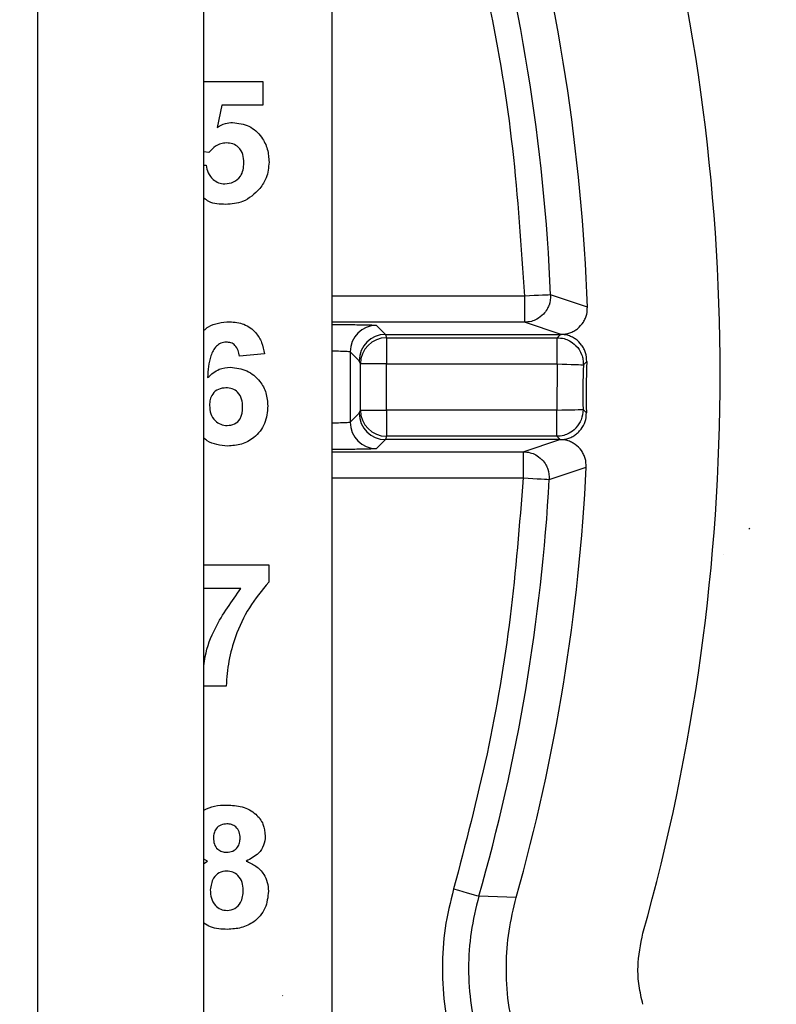
# Model space of a CAD drawing. Units: inches. Extents: x 0.1 to 43.5, y 0.1 to 28.9.
# Drawn here: x 9.8 to 10.2, y 3.9 to 4.5 of the extents above; entities that cross this region are included whole.
import ezdxf

# ---------------------------------------------------------------- set-up
doc = ezdxf.new("R2010")
doc.units = ezdxf.units.IN
doc.header["$LTSCALE"] = 0.6666666666666666
doc.header["$MEASUREMENT"] = 0
pattern_1 = [(45, (0, 0), (-0.05892556509887896, 0.05892556509887896), [])]

msp = doc.modelspace()

# ---------------------------------------------------------------- hatches: boundary and pattern name
at = {"linetype": 'Continuous', "lineweight": 18}
h = msp.add_hatch(dxfattribs=at)
h.set_pattern_fill('ANSI31', color=8, scale=0.6666666666666666, style=0)
h.set_pattern_definition(pattern_1)
edge = h.paths.add_edge_path(flags=0)
edge.add_line((7.052919229812696, 1.790365129504807), (7.052919229812696, 1.743121035016618))
edge.add_line((7.052919229812696, 1.743121035016618), (7.426935359492726, 1.743121035016618))
edge.add_line((7.426935359492726, 1.743121035016618), (7.426935359492718, 2.003750956276421))
edge.add_line((7.426935359492718, 2.003750956276421), (7.397020653571182, 2.043985541525711))
edge.add_ellipse((43.51879316816879, 28.93392050547678), major_axis=(-40.64963307592292, -30.22329699064173), ratio=0.001146419298992258, start_angle=27.076215276279072, end_angle=27.251792920982723, ccw=False)
edge.add_spline(control_points=[(7.340056493640516, 2.001829566909694), (7.331990603493575, 2.00936541539225), (7.324571404531635, 2.017737807722503), (7.318441289559183, 2.0269176381479), (7.314743304541996, 2.032455360609222), (7.311466233659127, 2.038284488944369), (7.308514144823987, 2.044253294080693)], knot_values=[0.0006235751274702375, 0.0006235751274702375, 0.0006235751274702375, 0.0006235751274702375, 0.001462751933393206, 0.001462751933393206, 0.001462751933393206, 0.00196450805705384, 0.00196450805705384, 0.00196450805705384, 0.00196450805705384], weights=[1, 1, 1, 1, 1, 1, 1], degree=3, periodic=0)
edge.add_ellipse((43.51879316816879, 28.93392050547678), major_axis=(-40.64963307592292, -30.22329699064173), ratio=0.001146419298992258, start_angle=332.74820707846203, end_angle=332.92378472321036, ccw=False)
edge.add_line((7.365289372109761, 2.086663378719813), (7.340318977679924, 2.120247979752846))
edge.add_ellipse((7.330840688526727, 2.113200817411066), major_axis=(-0.01181103567410991, -2.753059785998413e-18), ratio=0.9999989795934019, start_angle=216.6310422104015, end_angle=270.0000000000051)
edge.add_line((7.330840688526726, 2.125011841033114), (7.318383826996136, 2.125011841033114))
edge.add_ellipse((7.318383826996136, 2.113200817411066), major_axis=(-0.01181103567410598, -2.753059785997495e-18), ratio=0.9999989795934019, start_angle=270.0000000000008, end_angle=295.4747452045312)
edge.add_line((7.31330374448097, 2.123863513754256), (7.209360709794617, 2.074341507457571))
edge.add_line((7.209360709794617, 2.074341507457571), (7.198692182479748, 2.089577727930004))
edge.add_line((7.198692182479748, 2.089577727930004), (7.192353593334645, 2.089577727930003))
edge.add_line((7.192353593334645, 2.089577727930003), (7.029297158464485, 1.975404499583541))
edge.add_line((7.029297158464485, 1.975404499583541), (7.029297158464483, 1.790365129504807))
edge.add_line((7.029297158464483, 1.790365129504807), (7.052919229812696, 1.790365129504807))
h = msp.add_hatch(dxfattribs=at)
h.set_pattern_fill('ANSI31', color=8, scale=0.6666666666666666, style=0)
h.set_pattern_definition(pattern_1)
edge = h.paths.add_edge_path(flags=0)
edge.add_line((7.343207894678176, 2.050378315781672), (7.355913582556875, 2.033289460439177))
edge.add_spline(control_points=[(7.355913582556875, 2.033289460439177), (7.357550510556099, 2.031087830267569), (7.359268448900345, 2.028891271464653), (7.361369849005918, 2.027127518000171), (7.362115902046959, 2.026501338515201), (7.362923207781996, 2.025921569575236), (7.363811938317482, 2.025523004746458), (7.364230423173524, 2.025335328799323), (7.364675275908721, 2.025186096009297), (7.36513042589614, 2.025129613048852), (7.365398160672675, 2.025096387841314), (7.365674899446514, 2.025096149486901), (7.365939572395991, 2.02514843767674), (7.366120248283378, 2.025184131596794), (7.366298427705845, 2.025245646017352), (7.366459917409027, 2.025334183625056), (7.366524449592361, 2.025369563745397), (7.366586756079275, 2.025409359754471), (7.366645926500836, 2.02545312065955)], knot_values=[0.0002755370504229133, 0.0002755370504229133, 0.0002755370504229133, 0.0002755370504229133, 0.0004852162092649908, 0.0004852162092649908, 0.0004852162092649908, 0.0005590997523851047, 0.0005590997523851047, 0.0005590997523851047, 0.0005937468448222382, 0.0005937468448222382, 0.0005937468448222382, 0.0006140639429816169, 0.0006140639429816169, 0.0006140639429816169, 0.000627879703658906, 0.000627879703658906, 0.000627879703658906, 0.0006333890420564009, 0.0006333890420564009, 0.0006333890420564009, 0.0006333890420564009], weights=[1, 1, 1, 1, 1, 1, 1, 1, 1, 1, 1, 1, 1, 1, 1, 1, 1, 1, 1], degree=3, periodic=0)
edge.add_ellipse((43.51879316816881, 28.9339205055082), major_axis=(-39.68506551138194, -29.50613401121677), ratio=0.001146419298991781, start_angle=24.31061335881983, end_angle=24.34383212284401)
edge.add_spline(control_points=[(7.376142079155954, 2.032476257005594), (7.376835781543995, 2.032989305455412), (7.377465162408805, 2.033600959772324), (7.378002094964293, 2.034276344955675), (7.378759340471953, 2.035228852660425), (7.379349107125789, 2.036330513164756), (7.379759172239746, 2.037476173798973), (7.380297237582128, 2.038979447938672), (7.380547428736353, 2.040599416957122), (7.380577213857057, 2.042195806727305), (7.38061262195241, 2.044093570438569), (7.380344945769051, 2.046006705608396), (7.379882096381299, 2.047847501979879), (7.379419841382956, 2.04968593440772), (7.378757584144278, 2.051480120787031), (7.377959852672105, 2.053199753879738)], knot_values=[0.002347242996241833, 0.002347242996241833, 0.002347242996241833, 0.002347242996241833, 0.002413000599162987, 0.002413000599162987, 0.002413000599162987, 0.002505611538424932, 0.002505611538424932, 0.002505611538424932, 0.002627407713699748, 0.002627407713699748, 0.002627407713699748, 0.002771941538470706, 0.002771941538470706, 0.002771941538470706, 0.002917207653571654, 0.002917207653571654, 0.002917207653571654, 0.002917207653571654], weights=[1, 1, 1, 1, 1, 1, 1, 1, 1, 1, 1, 1, 1, 1, 1, 1], degree=3, periodic=0)
edge.add_line((7.377959852672105, 2.053199753879739), (7.370029721963041, 2.047295649348927))
edge.add_line((7.370029721963032, 2.047295649348932), (7.360633495919397, 2.059933355324252))
edge.add_line((7.360633495919397, 2.059933355324252), (7.368548075617457, 2.065817890718497))
edge.add_spline(control_points=[(7.368548075617457, 2.065817890718497), (7.366767093361132, 2.067397928936612), (7.364796807742119, 2.068812797150011), (7.362672936688248, 2.069905125491725), (7.360881199920136, 2.070826633814527), (7.358939328312305, 2.071533903811104), (7.356949058271265, 2.071847469432523), (7.355535975185741, 2.072070099661936), (7.354066909043667, 2.072093886373966), (7.352657518920363, 2.071848962904329), (7.35157529084152, 2.071660893574464), (7.350506266769861, 2.071308334064844), (7.349535483302206, 2.070794362133313), (7.349089019722247, 2.070557986302663), (7.34865945350555, 2.070286421745767), (7.348254817457493, 2.069983976824903)], knot_values=[0.0002411509734764183, 0.0002411509734764183, 0.0002411509734764183, 0.0002411509734764183, 0.0004241786407686834, 0.0004241786407686834, 0.0004241786407686834, 0.00057816207157237, 0.00057816207157237, 0.00057816207157237, 0.000687220213623475, 0.000687220213623475, 0.000687220213623475, 0.0007707052581004783, 0.0007707052581004783, 0.0007707052581004783, 0.0008090371356580335, 0.0008090371356580335, 0.0008090371356580335, 0.0008090371356580335], weights=[1, 1, 1, 1, 1, 1, 1, 1, 1, 1, 1, 1, 1, 1, 1, 1], degree=3, periodic=0)
edge.add_ellipse((43.51879316816881, 28.9339205055082), major_axis=(-39.68506551138194, -29.50613401121677), ratio=0.001146419298991781, start_angle=335.6561678778389, end_angle=335.6893866417795)
edge.add_spline(control_points=[(7.33879440557879, 2.062912769963799), (7.338753367154469, 2.062882095572749), (7.338713743715042, 2.062849433851154), (7.338675783116325, 2.062815023627641), (7.338507818883395, 2.062662768737235), (7.338370942587439, 2.062472010908263), (7.338270868877727, 2.062268593141533), (7.338171660583519, 2.062066934487051), (7.338104320175633, 2.061848331389185), (7.338061460764163, 2.061627715049319), (7.337954341372427, 2.061076324180372), (7.337988446190124, 2.060496891881471), (7.338080092900062, 2.059942719223356), (7.338170949131531, 2.059393326459189), (7.338322995443925, 2.058853207279789), (7.33850689772886, 2.058327596003547), (7.338941850858487, 2.057084456095568), (7.339555238769965, 2.055903459519449), (7.34022645560102, 2.054770300650847), (7.341128241202794, 2.053247891937374), (7.342152135703698, 2.051798287101889), (7.343207894678176, 2.050378315781672)], knot_values=[0.001894206196203703, 0.001894206196203703, 0.001894206196203703, 0.001894206196203703, 0.001898045850278441, 0.001898045850278441, 0.001898045850278441, 0.001915234089793174, 0.001915234089793174, 0.001915234089793174, 0.001932165706930559, 0.001932165706930559, 0.001932165706930559, 0.00197503847127162, 0.00197503847127162, 0.00197503847127162, 0.002017234105869668, 0.002017234105869668, 0.002017234105869668, 0.002117373786457797, 0.002117373786457797, 0.002117373786457797, 0.002251831773278307, 0.002251831773278307, 0.002251831773278307, 0.002251831773278307], weights=[1, 1, 1, 1, 1, 1, 1, 1, 1, 1, 1, 1, 1, 1, 1, 1, 1, 1, 1, 1, 1, 1], degree=3, periodic=0)

# ---------------------------------------------------------------- linework, layer by layer
at = {"color": 7, "linetype": 'Continuous', "lineweight": 25}
for p, q in [((9.992333671845035, 3.690648028209197), (9.992333671845035, 5.625647994924462)), ((9.824085665460363, 5.546947204082714), (9.824085665460363, 3.592101999954658)), ((9.919085628012688, 3.24894725077427), (9.919085628012688, 5.546947204082714)), ((9.919085628012688, 4.474793183030788), (9.952661456808515, 4.474793183030788)), ((9.952661456808515, 4.474793183030788), (9.952661456808515, 4.461331630206462)), ((9.92938422237578, 4.461331630206462), (9.926593737945028, 4.448655358310503)), ((9.952661456808515, 4.461331630206462), (9.92938422237578, 4.461331630206462)), ((9.92198035457256, 4.43440854289093), (9.919085628012688, 4.434794968426909)), ((9.919085628012688, 4.427076210927988), (9.920353766696374, 4.427229072495451)), ((10.10193097910092, 4.352529265433997), (10.10193097910092, 4.337531525355836)), ((10.13787412721594, 4.346154032414566), (10.11689740620748, 4.35315372822015)), ((10.01758864676408, 4.335785332194676), (10.02272599075037, 4.330648024874622)), ((10.12287587381038, 4.330648024874622), (10.10193097910092, 4.337531525355836)), ((10.02271686085584, 4.330648024874622), (10.02334147030697, 4.32877258320655)), ((10.02272599075037, 4.330648024874622), (10.12254419097534, 4.330648024874622)), ((10.02334147030697, 4.32877258320655), (10.02334147030697, 4.313793139583695)), ((10.02334147030697, 4.32877258320655), (10.12060476671307, 4.32877258320655)), ((10.12060476671307, 4.32877258320655), (10.12254419097534, 4.330648024874622)), ((10.12060476671307, 4.313793139583695), (10.12060476671307, 4.32877258320655)), ((10.12254419097534, 4.330648024874622), (10.12287587381038, 4.330648024874622)), ((9.953732587768052, 4.319624172223108), (9.939373610310852, 4.318151839231625)), ((10.00259094335216, 4.320787628782758), (10.00259094335216, 4.280508404091799)), ((10.00259094335216, 4.320787628782758), (10.00772370405807, 4.315654868076848)), ((10.00834376689505, 4.313793139583695), (10.00772370405807, 4.315654868076848)), ((10.02334147030697, 4.313793139583695), (10.00834376689505, 4.313793139583695)), ((10.00834376689505, 4.28750285662462), (10.00834376689505, 4.313793139583695)), ((10.02334147030697, 4.313793139583695), (10.12060476671307, 4.313793139583695)), ((10.02334147030697, 4.28750285662462), (10.02334147030697, 4.313793139583695)), ((10.12060476671307, 4.313793139583695), (10.1204314820482, 4.28750285662462)), ((10.13557669375609, 4.313318935061746), (10.13751417470748, 4.315138864037771)), ((10.00772370405807, 4.28564116479771), (10.00259094335216, 4.280508404091799)), ((10.00772370405807, 4.28564116479771), (10.00834376689505, 4.28750285662462)), ((10.00834376689505, 4.28750285662462), (10.02334147030697, 4.28750285662462)), ((10.1204314820482, 4.28750285662462), (10.02334147030697, 4.28750285662462)), ((10.02334147030697, 4.28750285662462), (10.02334147030697, 4.272523413001765)), ((10.1204314820482, 4.272523413001765), (10.1204314820482, 4.28750285662462)), ((10.13732112693758, 4.285959061125344), (10.13540835903404, 4.287779686759988)), ((10.02334147030697, 4.272523413001765), (10.02271686085584, 4.270648007999936)), ((10.1204314820482, 4.272523413001765), (10.02334147030697, 4.272523413001765)), ((10.12234538660528, 4.270648007999936), (10.1204314820482, 4.272523413001765)), ((10.02272599075037, 4.270648007999936), (10.01758864676408, 4.265510700679883)), ((10.12225353766633, 4.270648007999936), (10.02272599075037, 4.270648007999936)), ((10.1011990842225, 4.263764470852479), (10.12225353766633, 4.270648007999936)), ((10.12225353766633, 4.270648007999936), (10.12234538660528, 4.270648007999936)), ((10.1011990842225, 4.263764470852479), (10.1011990842225, 4.248766767440562)), ((10.11615520811475, 4.24793121709291), (10.13724317450476, 4.254934946185235)), ((9.919085628012688, 4.19920266000936), (9.956048171018237, 4.19920266000936)), ((9.956048171018237, 4.19920266000936), (9.956048171018237, 4.189330897382137)), ((9.94021682390331, 4.185741125518155), (9.919085628012688, 4.185741125518155)), ((9.931817394267572, 4.130100138287587), (9.919085628012688, 4.130100138287587)), ((9.921058565221148, 4.030361723807596), (9.919085628012688, 4.03137833206365)), ((9.919085628012688, 4.029030079190869), (9.921058565221148, 4.030361723807596)), ((10.09725797641718, 4.009624543365274), (10.07593684938733, 4.010308735461429))]:
    msp.add_line(p, q, dxfattribs=at)
at = {"color": 8, "linetype": 'Continuous', "lineweight": 25}
for p, q in [((10.10193097910092, 4.352529265433997), (9.992333671845035, 4.352529265433997)), ((10.10193097910092, 4.337531525355836), (9.992333671845035, 4.337531525355836)), ((9.992333671845035, 4.263764470852479), (10.1011990842225, 4.263764470852479)), ((9.992333671845035, 4.248766767440562), (10.1011990842225, 4.248766767440562))]:
    msp.add_line(p, q, dxfattribs=at)
at = {"color": 7, "linetype": 'Continuous', "lineweight": 25, "flags": 128}
for points in [[(10.11689740620748, 4.35315372822015), (10.11648065768846, 4.353136348420922), (10.11554130520661, 4.353097152207054), (10.11411308170557, 4.353037569562024), (10.11224731992567, 4.352959727127933), (10.1100110457593, 4.352866411539257), (10.10748452161259, 4.352760996090358), (10.10475853310344, 4.352647220738034), (10.10193097910092, 4.352529265433997)], [(10.12060476671307, 4.313793139583695), (10.1234333473704, 4.313703563951814), (10.12616032586811, 4.313617178283081), (10.1286877666709, 4.313537135874405), (10.13092488416086, 4.313466260026502), (10.13279134259937, 4.313407154042633), (10.13422007942781, 4.313361907898654), (10.13515976190586, 4.313332134909261), (10.13557669375609, 4.313318935061746)], [(10.1204314820482, 4.28750285662462), (10.12326101602785, 4.287555179353517), (10.12598887451539, 4.287605595437773), (10.12851715864177, 4.287652308231476), (10.13075504612284, 4.28769370441993), (10.13262209122124, 4.287728207354683), (10.13405130471085, 4.287754607049711), (10.13499131718508, 4.287771986848939), (10.13540835903404, 4.287779686759988)], [(10.1011990842225, 4.248766767440562), (10.10402469491414, 4.248608919264037), (10.10674877677865, 4.248456717688949), (10.10927357761193, 4.248315662651763), (10.11150831179609, 4.248190814094023), (10.11337279025748, 4.24808664529739), (10.11480002376995, 4.248006932884902), (10.11573871625943, 4.247954500157276), (10.11615520811475, 4.24793121709291)], [(10.06153878571499, 4.014441461053163), (10.06425894429148, 4.013660690072697), (10.06688138733013, 4.012907932101954), (10.06931195591866, 4.012210320160826), (10.07146334773227, 4.011592787294619), (10.07325823366426, 4.011077553246647), (10.07463222779176, 4.010683171135915), (10.07553590401908, 4.010423794132261), (10.07593684938733, 4.010308735461429)]]:
    msp.add_lwpolyline(points, dxfattribs=at)
at = {"color": 7, "linetype": 'Continuous', "lineweight": 25}
for centre, radius, start, end in [((9.038293407392278, 4.308148010797855), 1.175340277777795, 344.2594448577134, 15.74055514228745), ((9.038293407392278, 4.308148010797855), 1.079542551439667, 2.389332387273444, 16.01529632122591), ((9.038293407392278, 4.308148010797855), 1.100237351828163, 1.979589287320466, 15.74321269275846), ((10.01759404314464, 4.320782232402202), 0.01500310076297523, 90.02060839570399, 179.9793916043028), ((10.02334837850675, 4.313767952044581), 0.01500463275225405, 90.02637923312805, 179.9038203474125), ((10.64469108857269, 4.297193334281602), 0.5093697200480759, 178.1858300147545, 181.0589402138407), ((10.64469108857269, 4.297193334281602), 0.5074943056045177, 177.9735371677424, 181.2684470236385), ((10.02334839381343, 4.287528059489074), 0.01500464808464832, 180.0962380747435, 269.9735623447148), ((10.01759400628169, 4.280513763609409), 0.01500306388681204, 180.0204676690106, 269.9795323310012), ((9.038293407392278, 4.308148010797855), 1.100237351828184, 344.2567873072422, 357.2278037336347), ((9.038293407392278, 4.308148010797855), 1.079542551439666, 343.9847036787748, 356.8023864424292)]:
    msp.add_arc(centre, radius, start, end, dxfattribs=at)
for centre, major_axis, ratio, start_param, end_param in [((10.02272140825712, 4.315654864863826), (0.01276118229238321, 0.007884694891194142), 0.999319072684028, 1.017648216402036, 2.587835555752169), ((10.02272140825712, 4.285641156731891), (0.01276118229238321, -0.007884694891195032), 0.9993190726838844, 3.695349751427605, 5.265537090773168)]:
    msp.add_ellipse(centre, major_axis=major_axis, ratio=ratio, start_param=start_param, end_param=end_param, dxfattribs=at)
for points, knots in [([(10.06153878571499, 4.601854566873506), (10.06867068873341, 4.574610122556231), (10.08291198004937, 4.520207241969969), (10.0964328063283, 4.436748430295751), (10.10009632432814, 4.380631891372338), (10.10193097910092, 4.352529265433997)], [0, 0, 0, 0, 0.3336844868074077, 0.6663155642987733, 1, 1, 1, 1]), ([(9.926593737945028, 4.448655358310503), (9.928150639702393, 4.449533548686551), (9.930931374901988, 4.451102057989766), (9.934102388830404, 4.451350504908681), (9.9354979884157, 4.451459849246117)], [0, 0, 0, 0, 0.559888535087042, 1, 1, 1, 1]), ([(9.9354979884157, 4.451459849246117), (9.938717296081531, 4.451042044710657), (9.945160357055089, 4.450205858680481), (9.952045981413487, 4.443857131345095), (9.955759927084323, 4.436361436326854), (9.956087313258058, 4.431303423054969), (9.956251192006254, 4.428771548009976)], [0, 0, 0, 0, 0.2792157160637457, 0.5588170097778178, 0.7791583091671458, 1, 1, 1, 1]), ([(9.93190825321796, 4.439793164020661), (9.930817278772668, 4.439697698896611), (9.928634909439372, 4.439506731857904), (9.925068670451743, 4.437732161699042), (9.923151579458182, 4.435669004971451), (9.92198035457256, 4.43440854289093)], [0, 0, 0, 0, 0.2800117324450059, 0.5601313765762517, 1, 1, 1, 1]), ([(9.941892214549053, 4.428477081411679), (9.941813841712763, 4.430083873512332), (9.941657717751283, 4.433284711454343), (9.939304992470394, 4.437289306113387), (9.935688040349822, 4.439504568631056), (9.933169105218823, 4.439696895087589), (9.93190825321796, 4.439793164020661)], [0, 0, 0, 0, 0.2808548306687908, 0.5594817138047586, 0.7794987430478382, 0.9999999999999999, 0.9999999999999999, 0.9999999999999999, 0.9999999999999999]), ([(9.920353766696374, 4.427229072495451), (9.920653193218085, 4.425692500987467), (9.921251280148812, 4.422623289443312), (9.923951556826676, 4.419093228541747), (9.927366037367507, 4.416843824248769), (9.929814774446646, 4.416587808511067), (9.931038859927932, 4.41645983023599)], [0, 0, 0, 0, 0.2803335249044787, 0.5599497884607748, 0.780025761209031, 1, 1, 1, 1]), ([(9.931038859927932, 4.41645983023599), (9.932748490069155, 4.416660118168), (9.936165717916849, 4.417060455926626), (9.939997806548009, 4.420314242197521), (9.941695203753737, 4.424448803076953), (9.941826458580968, 4.427132569598544), (9.941892214549053, 4.428477081411679)], [0, 0, 0, 0, 0.2794784805375126, 0.5586247127354448, 0.7788800616674919, 0.9999999999999999, 0.9999999999999999, 0.9999999999999999, 0.9999999999999999]), ([(9.956251192006254, 4.428771548009976), (9.955977398814964, 4.425725747313099), (9.95548798554776, 4.42028129026403), (9.952435680928648, 4.415779107604661), (9.951090931618022, 4.413795587680214)], [0, 0, 0, 0, 0.5594314858994713, 0.9999999999999999, 0.9999999999999999, 0.9999999999999999, 0.9999999999999999]), ([(9.951090931618022, 4.413795587680214), (9.948007511677163, 4.410837955110909), (9.942483455225899, 4.405539251207998), (9.934915431700762, 4.405021801228838), (9.931571730438835, 4.404793181676776)], [0, 0, 0, 0, 0.5581803821271815, 1, 1, 1, 1]), ([(9.931571730438835, 4.404793181676776), (9.928179142172445, 4.404862961948648), (9.923580093958892, 4.404957557227971), (9.92001963637128, 4.407649007324604), (9.919085628012688, 4.408355050529764)], [0, 0, 0, 0, 0.7376718200934524, 1, 1, 1, 1]), ([(10.11689740620748, 4.35315372822015), (10.1168449707772, 4.351141506544648), (10.11678952333864, 4.349013698359476), (10.1158881810274, 4.347146697741603), (10.11583921843176, 4.347045278785479)], [0, 0, 0, 0, 0.9456781346758957, 1, 1, 1, 1]), ([(10.12287583714414, 4.330648024874622), (10.12456715480429, 4.330807081896425), (10.12709502673716, 4.331044811206899), (10.13015983868583, 4.332458695198602), (10.13295251309031, 4.334302581480342), (10.13523903036026, 4.336846196253288), (10.13677496610647, 4.339816301705525), (10.13773440705828, 4.342664120172916), (10.13782095302457, 4.344825854258186), (10.13787412721594, 4.346154032414566)], [0, 0, 0, 0, 0.2101577945011717, 0.3141053881885834, 0.4179003498781956, 0.6276030199596622, 0.731295674515711, 0.8349069767346592, 1, 1, 1, 1]), ([(9.919085628012688, 4.332970428046022), (9.919936629926074, 4.333671444218968), (9.924006419036116, 4.337023949003898), (9.92943955791752, 4.33751054972183), (9.933736615429899, 4.337895401152313)], [0, 0, 0, 0, 0.2091022139911958, 0.9999999999999999, 0.9999999999999999, 0.9999999999999999, 0.9999999999999999]), ([(9.933736615429899, 4.337895401152313), (9.936539200955359, 4.337645836730246), (9.942136608166543, 4.337147399239922), (9.94866103278199, 4.332315464587217), (9.952345042184868, 4.326062903651776), (9.953269711375588, 4.321772092127052), (9.953732587768052, 4.319624172223108)], [0, 0, 0, 0, 0.2798566884588009, 0.5589381062041807, 0.779210618994493, 1, 1, 1, 1]), ([(10.13751417470748, 4.315138864037771), (10.13741538869994, 4.316831089452958), (10.13726774003393, 4.319360342647792), (10.13596629114191, 4.322466234434195), (10.13422635063268, 4.325315648204474), (10.1317708930542, 4.327684895331699), (10.12886293316958, 4.329322578401909), (10.12614881521702, 4.330345427646376), (10.12409783058601, 4.330532747937691), (10.12287580047789, 4.330644358250312)], [0, 0, 0, 0, 0.2127470465660988, 0.3179784101989225, 0.4230001063934585, 0.6352547534600379, 0.7402428617222357, 0.8452299256786808, 1, 1, 1, 1]), ([(9.931857580470004, 4.326228752593098), (9.930805968753232, 4.326108147161846), (9.928700866994365, 4.325866720881202), (9.925186748802291, 4.323337527375362), (9.921840048299948, 4.316535764238287), (9.921473621629984, 4.310227089064985), (9.92122858659038, 4.306008382847202)], [0, 0, 0, 0, 0.1248415113431535, 0.2499060070524091, 0.4984008361435777, 1, 1, 1, 1]), ([(9.939373610310852, 4.318151839231625), (9.93919426501649, 4.319287120294145), (9.938836500729664, 4.321551818797226), (9.937169575705623, 4.324403204687225), (9.934571024595694, 4.32601258061102), (9.93276270451287, 4.326156644066329), (9.931857580470004, 4.326228752593098)], [0, 0, 0, 0, 0.2806960847653714, 0.5599424001461898, 0.7797366087688223, 1, 1, 1, 1]), ([(10.13114818158131, 4.324351734276575), (10.13121498357867, 4.32430190256252), (10.13287473361823, 4.323063793035367), (10.13434392140365, 4.320118054471928), (10.135497393483, 4.316317118669442), (10.13555043827796, 4.314311601808835), (10.13557669375609, 4.313318935061746)], [0, 0, 0, 0, 0.02048706464435622, 0.5090178092527166, 0.7569795080056915, 0.9999999999999999, 0.9999999999999999, 0.9999999999999999, 0.9999999999999999]), ([(9.92122858659038, 4.306008382847202), (9.92332352638823, 4.307888092016377), (9.92707078499979, 4.311250363513939), (9.932047127626117, 4.31168022965932), (9.934241399598587, 4.311869775135898)], [0, 0, 0, 0, 0.5590593057512516, 1, 1, 1, 1]), ([(9.934241399598587, 4.311869775135898), (9.937446681719663, 4.311481405244896), (9.943859455139034, 4.310704397786633), (9.950951593884115, 4.304715924267456), (9.954989919284328, 4.297390676606863), (9.955348166270365, 4.292349622004836), (9.955527473700043, 4.289826506448286)], [0, 0, 0, 0, 0.2794901943679961, 0.5591730218169502, 0.7793601747631805, 0.9999999999999999, 0.9999999999999999, 0.9999999999999999, 0.9999999999999999]), ([(9.931675312575578, 4.300203089910442), (9.930222967641871, 4.300040885945831), (9.927321890843592, 4.299716881539303), (9.924027661283743, 4.297026757934705), (9.922490724450723, 4.293554223783044), (9.922378539612952, 4.291276170349286), (9.922322340621907, 4.290134979551445)], [0, 0, 0, 0, 0.2798443065990394, 0.5589924309053843, 0.779077271774783, 1, 1, 1, 1]), ([(9.941168496242843, 4.289139417718927), (9.941104386818663, 4.290689726596309), (9.940976719947791, 4.293776996304292), (9.938788632590896, 4.297689281599922), (9.935319542504333, 4.29987211379101), (9.932890401554104, 4.300092733142965), (9.931675312575578, 4.300203089910442)], [0, 0, 0, 0, 0.28086433401717, 0.5593104465277058, 0.7795611574843337, 0.9999999999999999, 0.9999999999999999, 0.9999999999999999, 0.9999999999999999]), ([(9.922322340621907, 4.290134979551445), (9.922420437339161, 4.288529944861756), (9.922616064185448, 4.285329145861365), (9.925141499729811, 4.281491923409503), (9.928587095329034, 4.27909522310775), (9.931095323396256, 4.278808089503232), (9.932348394800075, 4.278664642057763)], [0, 0, 0, 0, 0.2805001492799723, 0.5593801823673714, 0.7798732497073929, 1, 1, 1, 1]), ([(9.955527473700043, 4.289826506448286), (9.955225926421603, 4.286407126667977), (9.954623702138406, 4.279578235530795), (9.948485641881089, 4.271816570281418), (9.940668218868975, 4.267573782809008), (9.935319831943803, 4.267190031663187), (9.93264286139837, 4.266997956832306)], [0, 0, 0, 0, 0.2799856401588319, 0.5591632341132868, 0.7793527180937646, 1, 1, 1, 1]), ([(9.932348394800075, 4.278664642057763), (9.933805720368998, 4.278831167587865), (9.936714015573902, 4.279163492368969), (9.940811464176521, 4.282962200865597), (9.941033044801731, 4.286795894534962), (9.941168496242843, 4.289139417718927)], [0, 0, 0, 0, 0.2807857641760584, 0.5603469183362574, 0.9999999999999999, 0.9999999999999999, 0.9999999999999999, 0.9999999999999999]), ([(10.12234538660528, 4.270648007999936), (10.12403306647824, 4.270806697448074), (10.12655553090684, 4.271043880159398), (10.12961276619261, 4.272453428595915), (10.13169332166152, 4.273828782047375), (10.13413560746626, 4.276115741227992), (10.1359472157956, 4.278990095780149), (10.13715345249729, 4.282585786885429), (10.13725797417932, 4.284688553991008), (10.13732112693758, 4.285959061125344)], [0, 0, 0, 0, 0.2115537044943156, 0.3161954484810823, 0.4206348202357572, 0.5250379934133944, 0.7361156707721965, 0.840559174606689, 1, 1, 1, 1]), ([(10.13540835903404, 4.287779686759988), (10.13523585319413, 4.285770491400108), (10.13489992535193, 4.281857901181943), (10.13246197584774, 4.278781325572033), (10.13127596343849, 4.277284634666392)], [0, 0, 0, 0, 0.5135205191059116, 1, 1, 1, 1]), ([(9.93264286139837, 4.266997956832306), (9.928483627352266, 4.267381099170286), (9.923459124624632, 4.267843948748095), (9.919728140155215, 4.270949956626271), (9.919085628012688, 4.271484841666096)], [0, 0, 0, 0, 0.8277901857291534, 1, 1, 1, 1]), ([(10.13724317450476, 4.254934946185235), (10.13716621733071, 4.256626714354839), (10.13705119612124, 4.259155253421147), (10.1357903770622, 4.262276162968511), (10.13408632968136, 4.265149863854684), (10.131658455974, 4.267554634960205), (10.12876760752648, 4.269233395025409), (10.12592445012804, 4.270350020173698), (10.12371866700419, 4.270533489813679), (10.12234538660528, 4.270647714669992)], [0, 0, 0, 0, 0.2085140005361006, 0.3116477811206704, 0.4147824663995384, 0.6232936483487339, 0.7265134014549716, 0.8297322247661035, 1, 1, 1, 1]), ([(10.11164478355289, 4.259400711263002), (10.11179097269341, 4.259291793835397), (10.11287437778558, 4.258484608737525), (10.11408258633803, 4.256506413708422), (10.11589589283663, 4.252873131117168), (10.11604955428463, 4.249944720302482), (10.11615520811475, 4.24793121709291)], [0, 0, 0, 0, 0.04304568552911488, 0.3190108015846533, 0.5317685859457949, 1, 1, 1, 1]), ([(10.1011990842225, 4.248766767440562), (10.09913674415601, 4.222358847754238), (10.09501782287973, 4.169616749578423), (10.08174845606456, 4.091217134838507), (10.06828161908558, 4.040057196802176), (10.06153878571499, 4.014441461053163)], [0, 0, 0, 0, 0.3336438689321141, 0.6663560742382324, 1, 1, 1, 1]), ([(9.956048171018237, 4.189330897382137), (9.952145360265623, 4.18462549923771), (9.944334406002568, 4.175208273544412), (9.937253118262317, 4.159601895546136), (9.932830673330741, 4.14447855137335), (9.93215505242196, 4.134891501893171), (9.931817394267572, 4.130100138287587)], [0, 0, 0, 0, 0.2796894432533533, 0.5597610510959706, 0.7799797652135185, 1, 1, 1, 1]), ([(9.919085628012688, 4.14159309885326), (9.919305024133902, 4.143418806392094), (9.920206464284398, 4.150920151764401), (9.926396466992227, 4.166540169535774), (9.934977201431462, 4.178461591343059), (9.94021682390331, 4.185741125518155)], [0, 0, 0, 0, 0.1113098207288919, 0.4573423677431514, 1, 1, 1, 1]), ([(9.919085628012688, 4.059422728092395), (9.921092828032515, 4.060301958186314), (9.925253458095307, 4.062124472696444), (9.929798126046135, 4.062243326129384), (9.932150323754875, 4.062304841464642)], [0, 0, 0, 0, 0.4824269376358429, 1, 1, 1, 1]), ([(9.932150323754875, 4.062304841464642), (9.935126683599103, 4.06214546962095), (9.941062883363399, 4.061827610507647), (9.948581950074752, 4.057859884663005), (9.953397450582578, 4.051598317889534), (9.95389078674046, 4.046919983171466), (9.95413749309055, 4.044580452884958)], [0, 0, 0, 0, 0.2809114213528666, 0.560263677947758, 0.7800977258968139, 1, 1, 1, 1]), ([(9.932234436116534, 4.051535599205181), (9.931053659687542, 4.051430535863476), (9.928696596684627, 4.051220808679217), (9.926047270480549, 4.049043523573708), (9.924683085354904, 4.046298324995419), (9.92457578718887, 4.044452461425447), (9.924522095210156, 4.043528791700504)], [0, 0, 0, 0, 0.2799616536879277, 0.5588587644028489, 0.779253022610646, 1, 1, 1, 1]), ([(9.939778515633352, 4.043570811215091), (9.939687479828102, 4.044730768935211), (9.939505724299853, 4.047046656926677), (9.937595101191608, 4.049803839602545), (9.934963421434015, 4.051331771341315), (9.933144816228834, 4.051467602931105), (9.932234436116534, 4.051535599205181)], [0, 0, 0, 0, 0.2802349279458187, 0.5594968619654197, 0.7794874362340508, 1, 1, 1, 1]), ([(9.924522095210156, 4.043528791700504), (9.924600237794497, 4.042346870620253), (9.924756103811706, 4.03998936820348), (9.926640908193791, 4.037136338329359), (9.929326643850557, 4.035575555136552), (9.93118026681716, 4.035446371364136), (9.9321082309078, 4.035381699149746)], [0, 0, 0, 0, 0.2804004379267877, 0.5592968271085268, 0.7793743784777245, 0.9999999999999999, 0.9999999999999999, 0.9999999999999999, 0.9999999999999999]), ([(9.9321082309078, 4.035381699149746), (9.933301819127829, 4.035493022939218), (9.935684136777878, 4.035715217347708), (9.938348978621242, 4.0379542604502), (9.93963500825191, 4.040772538124351), (9.939730648092961, 4.042637434486695), (9.939778515633352, 4.043570811215091)], [0, 0, 0, 0, 0.2799519251642578, 0.5587642381970565, 0.7791624241863266, 0.9999999999999999, 0.9999999999999999, 0.9999999999999999, 0.9999999999999999]), ([(9.95413749309055, 4.044580452884958), (9.953951216023908, 4.042787863026431), (9.953578574886762, 4.039201846049913), (9.949848207487749, 4.033689111328103), (9.945684917948896, 4.031622849122254), (9.943143890089592, 4.030361723807596)], [0, 0, 0, 0, 0.2803045995526902, 0.5607401201179126, 1, 1, 1, 1]), ([(9.943143890089592, 4.030361723807596), (9.945107506024804, 4.02948782279827), (9.949029530133743, 4.027742338477258), (9.953212723459163, 4.023309134613916), (9.955577589726614, 4.018249547363745), (9.955814080611843, 4.01488252215112), (9.955932379022542, 4.013198255414781)], [0, 0, 0, 0, 0.280237277195121, 0.5597313291633427, 0.7797670553336723, 1, 1, 1, 1]), ([(9.932122274078907, 4.024612530222771), (9.930608763487545, 4.024468915585105), (9.927586725626098, 4.024182159169285), (9.923655806541872, 4.020050826914433), (9.92307946723744, 4.016232749311822), (9.922727245944406, 4.013899387315245)], [0, 0, 0, 0, 0.2806527996925443, 0.5603815337874606, 1, 1, 1, 1]), ([(9.941573401565343, 4.013745095764301), (9.941465669757086, 4.015261397287023), (9.941250669996501, 4.018287471662288), (9.938965407435298, 4.021979776462905), (9.935694278990256, 4.024274748451218), (9.933313377629846, 4.024499895140366), (9.932122274078907, 4.024612530222771)], [0, 0, 0, 0, 0.280601932955968, 0.5599956909911644, 0.7798771912167033, 0.9999999999999999, 0.9999999999999999, 0.9999999999999999, 0.9999999999999999]), ([(10.06153878571499, 4.014441461053163), (10.05971720473403, 4.007003056547032), (10.05607331201032, 3.992123263477585), (10.05468635239004, 3.969084639973462), (10.05604070972233, 3.945988816976808), (10.05970577850112, 3.931011696911345), (10.06153878571499, 3.923521204705056)], [0, 0, 0, 0, 0.2491434544164844, 0.4983868574595849, 0.7491287164455905, 1, 1, 1, 1]), ([(9.922727245944406, 4.013899387315245), (9.922816772561605, 4.012303467712245), (9.92299534202564, 4.009120252294661), (9.925194297808703, 4.005129316118333), (9.928555672681533, 4.002566861831746), (9.931064220683563, 4.002306695356999), (9.932318585144438, 4.002176602737853)], [0, 0, 0, 0, 0.2808104816875238, 0.5601035622635351, 0.7800359181823232, 1, 1, 1, 1]), ([(9.932318585144438, 4.002176602737853), (9.93387838311856, 4.002397921594468), (9.937000691618433, 4.002840944190121), (9.941031866760303, 4.007228117147331), (9.941368029196111, 4.011273588252053), (9.941573401565343, 4.013745095764301)], [0, 0, 0, 0, 0.279742646941642, 0.5599717776360792, 0.9999999999999999, 0.9999999999999999, 0.9999999999999999, 0.9999999999999999]), ([(9.955932379022542, 4.013198255414781), (9.9555812926889, 4.009816340742613), (9.954879760324003, 4.003058679248845), (9.948402134705763, 3.995644969455107), (9.94048018898523, 3.991888634675495), (9.935190955071095, 3.991567922335773), (9.932542945885936, 3.991407360478392)], [0, 0, 0, 0, 0.2796495733428934, 0.5587891288565286, 0.7791115956779551, 0.9999999999999999, 0.9999999999999999, 0.9999999999999999, 0.9999999999999999]), ([(10.07593684938733, 4.010308735461429), (10.07427744473849, 4.003531530678067), (10.07096530994008, 3.990004380555454), (10.06970045003032, 3.969060609513788), (10.07096102330075, 3.94808317325876), (10.0742777978555, 3.934465496103215), (10.07593684938733, 3.927653930296791)], [0, 0, 0, 0, 0.2497020251410397, 0.4983996924950417, 0.7490993901480926, 1, 1, 1, 1]), ([(10.09725797641718, 3.928338122392946), (10.09559206888561, 3.935341223093515), (10.09226025239288, 3.949347430504319), (10.09123977865932, 3.970257740088908), (10.09264088506235, 3.990513335487007), (10.09571017610924, 4.003217840277573), (10.09725797641718, 4.009624543365274)], [0, 0, 0, 0, 0.2620472898193935, 0.5240948045129823, 0.7600077031224696, 0.9999999999999999, 0.9999999999999999, 0.9999999999999999, 0.9999999999999999]), ([(9.932542945885936, 3.991407360478392), (9.929208737991472, 3.991528112080212), (9.924404811800576, 3.991702090968432), (9.92033174607866, 3.994110992243258), (9.919085628012688, 3.994847974065463)], [0, 0, 0, 0, 0.6940589347071674, 1, 1, 1, 1]), ([(10.16955838119674, 3.948663100930392), (10.16873435067704, 3.952165194404415), (10.16708629545223, 3.95916935664077), (10.16624287118256, 3.972945271816752), (10.16825959117494, 3.982893071562686), (10.16955838119674, 3.989299564827827)], [0, 0, 0, 0, 0.2625322129970007, 0.5250625734977802, 1, 1, 1, 1])]:
    msp.add_open_spline(points, degree=3, knots=knots, dxfattribs=at)
at = {"color": 8, "linetype": 'Continuous', "lineweight": 25}
for points, knots in [([(10.11583921843176, 4.347045278785479), (10.11552978954801, 4.346329783951711), (10.11477157909999, 4.344576567988449), (10.11260678550475, 4.341766785799735), (10.10952097932187, 4.339401714456256), (10.10573389322985, 4.337831019930507), (10.10327630338732, 4.337637474980595), (10.10193097910092, 4.337531525355836)], [0, 0, 0, 0, 0.1305630400784196, 0.3199257287044368, 0.588143932076211, 0.7745433509333475, 0.9999999999999999, 0.9999999999999999, 0.9999999999999999, 0.9999999999999999]), ([(9.992333671845035, 4.336284213098228), (9.994439337801303, 4.336279753032143), (9.998559893040971, 4.336271025176414), (10.00400867653541, 4.33621801862261), (10.00876258621471, 4.336152475712529), (10.01263899379832, 4.336070611928402), (10.01641959274662, 4.335950837489844), (10.01712910909958, 4.335850389852977), (10.01758864676408, 4.335785332194676)], [0, 0, 0, 0, 0.1515182065732674, 0.2965043615497974, 0.4420056166001969, 0.5870004984357852, 0.7325095812167025, 1, 1, 1, 1]), ([(10.12060476671307, 4.32877258320655), (10.12194288454622, 4.328661490661106), (10.12439213957116, 4.328458149842814), (10.12808243630536, 4.326984702840933), (10.13003966548409, 4.325303766417), (10.13114818158131, 4.324351734276575)], [0, 0, 0, 0, 0.3430607843650361, 0.6279292668744122, 1, 1, 1, 1]), ([(9.992333671845035, 4.321266966578741), (9.993951018728808, 4.321239004201989), (9.99649574138796, 4.321195008387338), (9.999220819996525, 4.321101056082902), (10.00100650346718, 4.321012580952387), (10.00228557749528, 4.32090808767837), (10.0024873002299, 4.320828513301326), (10.00259094335216, 4.320787628782758)], [0, 0, 0, 0, 0.2845852916021486, 0.4477645749759298, 0.62139911853686, 0.8054786560348577, 1, 1, 1, 1]), ([(10.00259094335216, 4.280508404091799), (10.00248730033599, 4.280467499458874), (10.00228557787438, 4.28038788595909), (10.00100650314116, 4.280283466438834), (9.999220820024041, 4.280194973332507), (9.996495741375199, 4.280101026091223), (9.993951018723848, 4.280057029295873), (9.992333671845035, 4.280029066295818)], [0, 0, 0, 0, 0.1945214098947697, 0.3786008849625958, 0.55223542754569, 0.7154147100005148, 1, 1, 1, 1]), ([(10.13127596343849, 4.277284634666392), (10.1312200874915, 4.277197046574764), (10.1303426973951, 4.275821697640435), (10.12782175333661, 4.274400816321801), (10.1242115614613, 4.272807726841589), (10.1217666984958, 4.272623839599656), (10.1204314820482, 4.272523413001765)], [0, 0, 0, 0, 0.02557128956011211, 0.4015322767273089, 0.6731579811422116, 1, 1, 1, 1]), ([(10.01758864676408, 4.265510700679883), (10.01712914323812, 4.265445648416931), (10.0164205564087, 4.265345333241646), (10.01264318421985, 4.265225498208753), (10.00877265530757, 4.265143746505223), (10.00401482020366, 4.265078044317103), (9.998566928247547, 4.265025045611101), (9.994439316087822, 4.265016263289804), (9.992333671845035, 4.265011783110087)], [0, 0, 0, 0, 0.2674904265463746, 0.4124890942864374, 0.55799479109081, 0.702984763957698, 0.8484817861776662, 1, 1, 1, 1]), ([(10.1011990842225, 4.263764470852479), (10.10256163237877, 4.263651203480894), (10.10505407616708, 4.263444008927491), (10.1087093823885, 4.261970698152863), (10.11060498378814, 4.260311071249194), (10.11164478355289, 4.259400711263002)], [0, 0, 0, 0, 0.3525106546661494, 0.6448307808374742, 1, 1, 1, 1])]:
    msp.add_open_spline(points, degree=3, knots=knots, dxfattribs=at)

doc.saveas('drawing.dxf')
